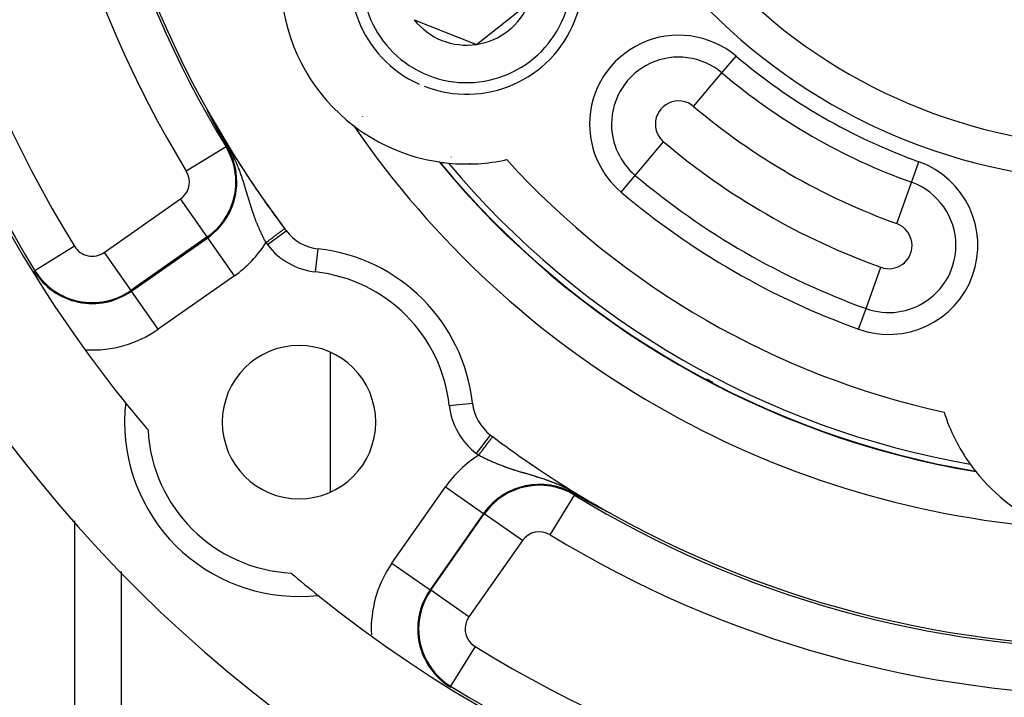
# Model space of a CAD drawing. Units: millimetres. Extents: x -337 to 528, y -370 to 370.
# Drawn here: x 410 to 452, y -3 to 26 of the extents above; entities that cross this region are included whole.
import ezdxf

# ---------------------------------------------------------------- set-up
doc = ezdxf.new("R2010")
doc.units = ezdxf.units.MM
doc.linetypes.add('DASHED', pattern=[9.652, 8.128, -1.524])
doc.layers.add('nevidi', color=4, linetype='DASHED')

msp = doc.modelspace()

# ---------------------------------------------------------------- linework, layer by layer
at = {"color": 2}
for p, q in [((429.275, 24.894), (431.538, 26.687)), ((426.592, 25.957), (429.275, 24.894)), ((429, 19.751), (428.98, 19.763)), ((429, 19.751), (428.98, 19.763)), ((421.087, 16.881), (421.089, 16.882)), ((450.02, 7.615), (450.001, 7.626)), ((450.02, 7.615), (450.001, 7.626)), ((435.062, 4.71), (435.057, 4.713)), ((412, -26), (412, 4.403)), ((412, -26), (412, 4.403)), ((428.14, -2.741), (428.176, -2.764))]:
    msp.add_line(p, q, dxfattribs=at)
for points in [[(417.786, 21.904), (417.785, 21.906), (417.784, 21.907), (417.783, 21.91), (417.781, 21.914), (417.779, 21.917), (417.778, 21.92), (417.776, 21.923), (417.775, 21.927), (417.773, 21.93), (417.771, 21.933), (417.77, 21.936), (417.768, 21.939), (417.768, 21.939), (417.768, 21.939), (417.766, 21.943), (417.765, 21.946), (417.763, 21.949), (417.762, 21.952), (417.76, 21.955), (417.759, 21.958), (417.757, 21.961), (417.755, 21.964), (417.754, 21.967), (417.752, 21.971), (417.752, 21.971), (417.751, 21.974), (417.749, 21.977), (417.748, 21.98), (417.746, 21.982), (417.745, 21.985), (417.743, 21.988), (417.742, 21.991), (417.741, 21.994), (417.739, 21.997), (417.738, 22), (417.736, 22.003), (417.736, 22.003), (417.735, 22.005), (417.734, 22.008), (417.732, 22.011), (417.731, 22.013), (417.73, 22.016), (417.728, 22.019), (417.728, 22.02), (417.727, 22.021), (417.726, 22.024), (417.725, 22.026), (417.724, 22.028), (417.722, 22.031), (417.721, 22.033), (417.721, 22.033), (417.72, 22.035), (417.719, 22.038), (417.718, 22.04), (417.717, 22.042), (417.716, 22.044), (417.715, 22.046), (417.714, 22.048), (417.713, 22.05), (417.712, 22.052), (417.712, 22.053), (417.711, 22.055), (417.71, 22.056), (417.709, 22.058), (417.709, 22.059), (417.708, 22.06), (417.708, 22.061), (417.708, 22.062), (417.707, 22.063), (417.707, 22.064), (417.706, 22.065), (417.706, 22.066), (417.706, 22.066), (417.706, 22.067), (417.705, 22.067), (417.705, 22.068), (417.705, 22.068), (417.705, 22.068), (417.706, 22.068), (417.706, 22.068), (417.706, 22.067), (417.706, 22.067)], [(417.71, 22.062), (417.71, 22.062), (417.713, 22.057)], [(417.956, 21.575), (417.954, 21.578), (417.952, 21.581), (417.951, 21.584), (417.949, 21.587), (417.948, 21.589), (417.946, 21.592), (417.945, 21.595), (417.943, 21.598), (417.942, 21.601), (417.94, 21.604), (417.94, 21.605), (417.938, 21.608), (417.937, 21.61), (417.936, 21.613), (417.934, 21.616), (417.934, 21.617), (417.932, 21.619), (417.931, 21.622), (417.929, 21.625), (417.928, 21.628), (417.926, 21.631), (417.924, 21.635), (417.923, 21.638), (417.921, 21.641), (417.921, 21.641), (417.92, 21.644), (417.918, 21.647), (417.917, 21.648), (417.917, 21.65), (417.915, 21.653), (417.913, 21.656), (417.912, 21.659), (417.91, 21.662), (417.908, 21.665), (417.907, 21.669), (417.905, 21.672), (417.904, 21.674), (417.904, 21.675), (417.902, 21.678), (417.9, 21.681), (417.899, 21.684), (417.897, 21.687), (417.895, 21.691), (417.894, 21.694), (417.892, 21.697), (417.891, 21.7), (417.889, 21.703), (417.887, 21.707), (417.887, 21.707), (417.886, 21.71), (417.884, 21.713), (417.882, 21.716), (417.881, 21.719), (417.879, 21.723), (417.877, 21.726), (417.876, 21.729), (417.874, 21.732), (417.874, 21.733), (417.872, 21.736), (417.871, 21.739), (417.87, 21.74), (417.869, 21.742), (417.867, 21.745), (417.866, 21.749), (417.864, 21.752), (417.862, 21.755), (417.861, 21.758), (417.859, 21.762), (417.857, 21.765), (417.855, 21.768), (417.854, 21.77), (417.853, 21.774), (417.852, 21.774), (417.852, 21.775), (417.85, 21.778), (417.849, 21.781), (417.847, 21.785), (417.845, 21.788), (417.844, 21.791), (417.842, 21.795), (417.84, 21.798), (417.839, 21.801), (417.837, 21.804), (417.836, 21.807), (417.835, 21.808), (417.833, 21.811), (417.832, 21.814), (417.831, 21.816), (417.83, 21.818), (417.828, 21.821), (417.827, 21.824), (417.825, 21.828), (417.823, 21.831), (417.822, 21.834), (417.82, 21.838), (417.819, 21.84), (417.818, 21.841), (417.816, 21.844), (417.815, 21.848), (417.813, 21.851), (417.811, 21.854), (417.81, 21.857), (417.81, 21.858), (417.808, 21.861), (417.806, 21.864), (417.805, 21.868), (417.803, 21.871), (417.802, 21.873), (417.801, 21.874), (417.799, 21.878), (417.798, 21.881), (417.796, 21.884), (417.794, 21.888), (417.793, 21.891), (417.791, 21.894), (417.789, 21.897), (417.789, 21.898), (417.788, 21.901), (417.786, 21.904)], [(418.092, 21.315), (418.091, 21.317), (418.09, 21.319), (418.089, 21.321), (418.088, 21.323), (418.087, 21.325), (418.085, 21.327), (418.084, 21.33), (418.083, 21.332), (418.082, 21.334), (418.081, 21.336), (418.08, 21.338), (418.08, 21.338), (418.079, 21.34), (418.078, 21.342), (418.076, 21.345), (418.075, 21.347), (418.074, 21.349), (418.073, 21.351), (418.072, 21.353), (418.071, 21.355), (418.069, 21.358), (418.068, 21.36), (418.067, 21.362), (418.066, 21.364), (418.066, 21.364), (418.065, 21.367), (418.064, 21.369), (418.062, 21.371), (418.062, 21.372), (418.061, 21.373), (418.06, 21.376), (418.059, 21.378), (418.058, 21.38), (418.056, 21.382), (418.055, 21.385), (418.054, 21.386), (418.054, 21.387), (418.053, 21.389), (418.051, 21.392), (418.05, 21.394), (418.049, 21.396), (418.048, 21.399), (418.047, 21.401), (418.045, 21.403), (418.044, 21.406), (418.044, 21.406), (418.043, 21.408), (418.042, 21.41), (418.04, 21.413), (418.039, 21.415), (418.038, 21.417), (418.038, 21.418), (418.036, 21.42), (418.035, 21.423), (418.034, 21.425), (418.033, 21.427), (418.031, 21.43), (418.03, 21.432), (418.029, 21.435), (418.027, 21.437), (418.026, 21.44), (418.026, 21.44), (418.025, 21.442), (418.024, 21.445), (418.022, 21.447), (418.021, 21.45), (418.02, 21.452), (418.018, 21.455), (418.017, 21.457), (418.016, 21.46), (418.014, 21.462), (418.013, 21.465), (418.012, 21.467), (418.012, 21.468), (418.01, 21.47), (418.009, 21.473), (418.008, 21.474), (418.007, 21.475), (418.006, 21.478), (418.005, 21.481), (418.003, 21.483), (418.002, 21.486), (418.001, 21.489), (418, 21.49), (417.999, 21.491), (417.998, 21.494), (417.996, 21.497), (417.995, 21.499), (417.994, 21.502), (417.992, 21.505), (417.991, 21.507), (417.991, 21.508), (417.989, 21.51), (417.988, 21.513), (417.987, 21.515), (417.986, 21.515), (417.985, 21.518), (417.984, 21.521), (417.982, 21.524), (417.981, 21.527), (417.979, 21.529), (417.978, 21.532), (417.976, 21.535), (417.975, 21.538), (417.973, 21.54), (417.973, 21.541), (417.972, 21.543), (417.97, 21.546), (417.969, 21.549), (417.967, 21.552), (417.966, 21.555), (417.965, 21.557), (417.963, 21.56), (417.962, 21.563), (417.96, 21.566), (417.959, 21.569), (417.957, 21.572), (417.956, 21.574), (417.956, 21.575)], [(418.195, 21.123), (418.194, 21.125), (418.193, 21.126), (418.192, 21.128), (418.192, 21.129), (418.191, 21.131), (418.19, 21.132), (418.189, 21.134), (418.188, 21.135), (418.188, 21.136), (418.188, 21.137), (418.187, 21.138), (418.186, 21.14), (418.185, 21.141), (418.184, 21.143), (418.184, 21.144), (418.183, 21.146), (418.182, 21.147), (418.181, 21.149), (418.18, 21.15), (418.179, 21.152), (418.179, 21.153), (418.178, 21.155), (418.177, 21.156), (418.176, 21.158), (418.175, 21.159), (418.174, 21.161), (418.174, 21.163), (418.173, 21.164), (418.172, 21.166), (418.172, 21.166), (418.171, 21.167), (418.17, 21.169), (418.169, 21.17), (418.169, 21.172), (418.168, 21.174), (418.167, 21.175), (418.166, 21.177), (418.165, 21.178), (418.164, 21.18), (418.163, 21.182), (418.163, 21.183), (418.162, 21.185), (418.161, 21.186), (418.16, 21.188), (418.159, 21.19), (418.158, 21.191), (418.157, 21.193), (418.157, 21.194), (418.156, 21.195), (418.155, 21.196), (418.155, 21.198), (418.154, 21.2), (418.153, 21.201), (418.152, 21.203), (418.151, 21.205), (418.15, 21.206), (418.149, 21.208), (418.148, 21.21), (418.147, 21.212), (418.146, 21.213), (418.145, 21.215), (418.144, 21.217), (418.144, 21.218), (418.143, 21.22), (418.142, 21.222), (418.141, 21.224), (418.14, 21.225), (418.139, 21.227), (418.138, 21.228), (418.138, 21.229), (418.137, 21.231), (418.137, 21.231), (418.136, 21.233), (418.135, 21.234), (418.135, 21.235), (418.134, 21.236), (418.133, 21.238), (418.132, 21.24), (418.131, 21.241), (418.13, 21.243), (418.129, 21.245), (418.128, 21.247), (418.127, 21.249), (418.126, 21.251), (418.125, 21.252), (418.124, 21.254), (418.123, 21.256), (418.122, 21.258), (418.121, 21.26), (418.12, 21.262), (418.119, 21.264), (418.118, 21.266), (418.117, 21.267), (418.117, 21.267), (418.116, 21.269), (418.115, 21.271), (418.114, 21.273), (418.113, 21.275), (418.112, 21.277), (418.111, 21.279), (418.11, 21.281), (418.109, 21.283), (418.108, 21.285), (418.107, 21.287), (418.106, 21.289), (418.105, 21.291), (418.104, 21.293), (418.103, 21.295), (418.102, 21.297), (418.101, 21.299), (418.1, 21.3), (418.099, 21.303), (418.098, 21.304), (418.097, 21.305), (418.096, 21.307), (418.095, 21.309), (418.094, 21.311), (418.093, 21.313), (418.092, 21.315)], [(418.276, 20.977), (418.275, 20.978), (418.274, 20.979), (418.274, 20.98), (418.273, 20.982), (418.272, 20.983), (418.271, 20.984), (418.271, 20.985), (418.27, 20.986), (418.269, 20.988), (418.269, 20.988), (418.269, 20.989), (418.268, 20.99), (418.267, 20.991), (418.267, 20.993), (418.266, 20.994), (418.265, 20.995), (418.265, 20.996), (418.264, 20.997), (418.263, 20.999), (418.263, 21), (418.262, 21.001), (418.261, 21.002), (418.261, 21.004), (418.26, 21.005), (418.259, 21.006), (418.259, 21.007), (418.258, 21.009), (418.257, 21.01), (418.257, 21.011), (418.256, 21.012), (418.255, 21.013), (418.255, 21.015), (418.254, 21.015), (418.254, 21.016), (418.253, 21.017), (418.252, 21.018), (418.252, 21.02), (418.251, 21.021), (418.25, 21.022), (418.25, 21.023), (418.249, 21.025), (418.248, 21.026), (418.248, 21.027), (418.247, 21.028), (418.246, 21.03), (418.245, 21.031), (418.245, 21.032), (418.244, 21.033), (418.243, 21.035), (418.243, 21.036), (418.242, 21.037), (418.241, 21.039), (418.241, 21.04), (418.24, 21.041), (418.239, 21.042), (418.238, 21.044), (418.238, 21.045), (418.237, 21.046), (418.236, 21.047), (418.236, 21.049), (418.235, 21.05), (418.234, 21.051), (418.234, 21.053), (418.233, 21.054), (418.232, 21.055), (418.231, 21.057), (418.231, 21.058), (418.23, 21.059), (418.229, 21.06), (418.229, 21.061), (418.229, 21.062), (418.228, 21.063), (418.227, 21.064), (418.226, 21.066), (418.226, 21.067), (418.225, 21.068), (418.224, 21.07), (418.223, 21.071), (418.223, 21.072), (418.222, 21.074), (418.221, 21.075), (418.221, 21.076), (418.22, 21.076), (418.22, 21.078), (418.219, 21.079), (418.218, 21.08), (418.218, 21.082), (418.217, 21.083), (418.216, 21.084), (418.215, 21.086), (418.215, 21.087), (418.214, 21.088), (418.213, 21.09), (418.212, 21.091), (418.212, 21.093), (418.211, 21.094), (418.21, 21.095), (418.209, 21.097), (418.209, 21.098), (418.208, 21.099), (418.207, 21.101), (418.206, 21.102), (418.206, 21.104), (418.205, 21.105), (418.204, 21.106), (418.203, 21.108), (418.203, 21.109), (418.202, 21.111), (418.202, 21.111), (418.201, 21.112), (418.2, 21.113), (418.2, 21.115), (418.199, 21.116), (418.198, 21.117), (418.198, 21.118), (418.197, 21.119), (418.196, 21.121), (418.196, 21.122), (418.195, 21.123)], [(418.54, 20.508), (418.538, 20.511), (418.488, 20.599), (418.344, 20.855), (418.336, 20.869), (418.276, 20.977)], [(421.02, 16.97), (421.02, 16.971), (421.021, 16.972)], [(433.977, 5.276), (433.972, 5.278), (433.855, 5.344), (433.7, 5.43), (433.511, 5.538), (433.508, 5.54)], [(434.067, 5.226), (434.065, 5.227), (434.064, 5.227), (434.063, 5.228), (434.061, 5.229), (434.061, 5.229), (434.06, 5.23), (434.059, 5.23), (434.057, 5.231), (434.056, 5.232), (434.055, 5.232), (434.053, 5.233), (434.052, 5.234), (434.051, 5.235), (434.049, 5.235), (434.048, 5.236), (434.047, 5.237), (434.045, 5.238), (434.044, 5.238), (434.043, 5.239), (434.041, 5.24), (434.04, 5.24), (434.039, 5.241), (434.038, 5.242), (434.036, 5.243), (434.035, 5.243), (434.034, 5.244), (434.032, 5.245), (434.031, 5.245), (434.03, 5.246), (434.028, 5.247), (434.027, 5.248), (434.026, 5.248), (434.025, 5.249), (434.024, 5.249), (434.023, 5.25), (434.022, 5.25), (434.021, 5.251), (434.019, 5.252), (434.018, 5.253), (434.017, 5.253), (434.016, 5.254), (434.015, 5.255), (434.014, 5.255), (434.013, 5.255), (434.012, 5.256), (434.011, 5.257), (434.009, 5.257), (434.008, 5.258), (434.007, 5.259), (434.006, 5.26), (434.004, 5.26), (434.003, 5.261), (434.002, 5.262), (434.002, 5.262), (434, 5.262), (433.999, 5.263), (433.998, 5.264), (433.997, 5.264), (433.995, 5.265), (433.994, 5.266), (433.993, 5.267), (433.992, 5.267), (433.99, 5.268), (433.989, 5.269), (433.988, 5.269), (433.988, 5.269), (433.987, 5.27), (433.985, 5.271), (433.984, 5.271), (433.983, 5.272), (433.982, 5.273), (433.98, 5.273), (433.979, 5.274), (433.979, 5.274), (433.977, 5.276)], [(434.233, 5.136), (434.231, 5.137), (434.231, 5.137), (434.23, 5.137), (434.228, 5.138), (434.228, 5.139), (434.226, 5.14), (434.224, 5.141), (434.222, 5.142), (434.22, 5.142), (434.219, 5.143), (434.217, 5.144), (434.215, 5.145), (434.213, 5.146), (434.212, 5.147), (434.21, 5.148), (434.208, 5.149), (434.206, 5.15), (434.206, 5.15), (434.205, 5.151), (434.203, 5.152), (434.201, 5.153), (434.199, 5.154), (434.198, 5.155), (434.196, 5.156), (434.194, 5.157), (434.194, 5.157), (434.193, 5.157), (434.191, 5.158), (434.189, 5.159), (434.188, 5.16), (434.186, 5.161), (434.184, 5.162), (434.183, 5.163), (434.183, 5.163), (434.181, 5.164), (434.179, 5.165), (434.178, 5.166), (434.176, 5.166), (434.174, 5.167), (434.173, 5.168), (434.171, 5.169), (434.169, 5.17), (434.168, 5.171), (434.166, 5.172), (434.166, 5.172), (434.165, 5.173), (434.163, 5.173), (434.161, 5.174), (434.16, 5.175), (434.16, 5.175), (434.158, 5.176), (434.157, 5.177), (434.156, 5.177), (434.155, 5.178), (434.154, 5.179), (434.152, 5.179), (434.15, 5.18), (434.149, 5.181), (434.147, 5.182), (434.146, 5.183), (434.144, 5.184), (434.143, 5.184), (434.141, 5.185), (434.14, 5.186), (434.138, 5.187), (434.137, 5.187), (434.137, 5.188), (434.135, 5.189), (434.134, 5.189), (434.132, 5.19), (434.131, 5.191), (434.129, 5.192), (434.128, 5.193), (434.126, 5.193), (434.125, 5.194), (434.123, 5.195), (434.122, 5.196), (434.12, 5.197), (434.119, 5.197), (434.117, 5.198), (434.114, 5.2), (434.113, 5.201), (434.111, 5.201), (434.111, 5.202), (434.11, 5.202), (434.108, 5.203), (434.107, 5.204), (434.106, 5.205), (434.104, 5.205), (434.103, 5.206), (434.101, 5.207), (434.1, 5.208), (434.098, 5.208), (434.097, 5.209), (434.096, 5.21), (434.094, 5.211), (434.093, 5.212), (434.092, 5.212), (434.091, 5.212), (434.09, 5.213), (434.089, 5.214), (434.087, 5.215), (434.086, 5.215), (434.084, 5.216), (434.083, 5.217), (434.082, 5.218), (434.08, 5.218), (434.079, 5.219), (434.078, 5.22), (434.076, 5.22), (434.076, 5.221), (434.075, 5.221), (434.073, 5.222), (434.072, 5.223), (434.071, 5.224), (434.069, 5.224), (434.069, 5.224), (434.068, 5.225), (434.067, 5.226)], [(434.459, 5.016), (434.457, 5.017), (434.454, 5.019), (434.452, 5.02), (434.452, 5.02), (434.449, 5.021), (434.446, 5.023), (434.444, 5.024), (434.441, 5.025), (434.44, 5.026), (434.439, 5.027), (434.436, 5.028), (434.434, 5.029), (434.431, 5.031), (434.429, 5.032), (434.426, 5.033), (434.426, 5.033), (434.424, 5.035), (434.421, 5.036), (434.419, 5.037), (434.416, 5.039), (434.414, 5.04), (434.411, 5.041), (434.409, 5.042), (434.406, 5.044), (434.406, 5.044), (434.404, 5.045), (434.402, 5.046), (434.401, 5.047), (434.399, 5.047), (434.397, 5.049), (434.394, 5.05), (434.392, 5.051), (434.39, 5.053), (434.387, 5.054), (434.386, 5.054), (434.385, 5.055), (434.382, 5.056), (434.38, 5.058), (434.378, 5.059), (434.376, 5.06), (434.375, 5.06), (434.373, 5.061), (434.372, 5.062), (434.371, 5.062), (434.369, 5.064), (434.366, 5.065), (434.364, 5.066), (434.362, 5.067), (434.359, 5.068), (434.357, 5.07), (434.355, 5.071), (434.353, 5.072), (434.351, 5.073), (434.35, 5.073), (434.348, 5.074), (434.346, 5.076), (434.344, 5.077), (434.342, 5.078), (434.339, 5.079), (434.338, 5.08), (434.337, 5.08), (434.335, 5.081), (434.333, 5.083), (434.331, 5.084), (434.328, 5.085), (434.326, 5.086), (434.326, 5.086), (434.324, 5.087), (434.322, 5.088), (434.32, 5.089), (434.318, 5.091), (434.316, 5.092), (434.314, 5.093), (434.311, 5.094), (434.309, 5.095), (434.307, 5.096), (434.305, 5.097), (434.303, 5.098), (434.303, 5.099), (434.302, 5.099), (434.3, 5.1), (434.299, 5.101), (434.297, 5.102), (434.295, 5.103), (434.293, 5.104), (434.291, 5.105), (434.289, 5.106), (434.287, 5.107), (434.285, 5.108), (434.283, 5.109), (434.281, 5.11), (434.279, 5.111), (434.278, 5.112), (434.277, 5.112), (434.275, 5.113), (434.273, 5.114), (434.271, 5.116), (434.269, 5.117), (434.267, 5.117), (434.267, 5.118), (434.265, 5.119), (434.263, 5.12), (434.261, 5.121), (434.259, 5.122), (434.257, 5.123), (434.255, 5.124), (434.254, 5.125), (434.254, 5.125), (434.252, 5.126), (434.25, 5.127), (434.248, 5.128), (434.246, 5.129), (434.244, 5.13), (434.242, 5.131), (434.24, 5.132), (434.239, 5.133), (434.237, 5.134), (434.235, 5.135), (434.233, 5.136)], [(434.769, 4.855), (434.766, 4.857), (434.762, 4.858), (434.759, 4.86), (434.756, 4.862), (434.752, 4.864), (434.749, 4.865), (434.746, 4.867), (434.746, 4.867), (434.74, 4.87), (434.739, 4.87), (434.736, 4.872), (434.732, 4.874), (434.729, 4.876), (434.726, 4.877), (434.722, 4.879), (434.719, 4.881), (434.718, 4.881), (434.716, 4.882), (434.713, 4.884), (434.709, 4.886), (434.707, 4.887), (434.706, 4.888), (434.703, 4.889), (434.699, 4.891), (434.696, 4.893), (434.693, 4.894), (434.691, 4.895), (434.69, 4.896), (434.686, 4.898), (434.683, 4.899), (434.68, 4.901), (434.677, 4.903), (434.674, 4.904), (434.674, 4.904), (434.67, 4.906), (434.667, 4.908), (434.664, 4.909), (434.663, 4.91), (434.661, 4.911), (434.658, 4.913), (434.654, 4.914), (434.651, 4.916), (434.648, 4.917), (434.645, 4.919), (434.642, 4.921), (434.641, 4.921), (434.636, 4.924), (434.635, 4.924), (434.632, 4.926), (434.629, 4.927), (434.626, 4.929), (434.623, 4.931), (434.62, 4.932), (434.617, 4.934), (434.614, 4.935), (434.611, 4.937), (434.609, 4.938), (434.608, 4.938), (434.607, 4.939), (434.604, 4.94), (434.601, 4.942), (434.598, 4.943), (434.595, 4.945), (434.592, 4.946), (434.589, 4.948), (434.586, 4.95), (434.583, 4.951), (434.583, 4.951), (434.58, 4.953), (434.577, 4.954), (434.574, 4.956), (434.574, 4.956), (434.571, 4.957), (434.568, 4.959), (434.565, 4.96), (434.562, 4.962), (434.559, 4.964), (434.557, 4.965), (434.556, 4.965), (434.554, 4.967), (434.551, 4.968), (434.548, 4.97), (434.545, 4.971), (434.542, 4.973), (434.541, 4.973), (434.539, 4.974), (434.536, 4.976), (434.533, 4.977), (434.53, 4.979), (434.53, 4.979), (434.528, 4.98), (434.525, 4.982), (434.522, 4.983), (434.519, 4.985), (434.516, 4.986), (434.514, 4.987), (434.511, 4.989), (434.508, 4.99), (434.508, 4.991), (434.504, 4.993), (434.502, 4.993), (434.5, 4.995), (434.497, 4.996), (434.494, 4.998), (434.491, 4.999), (434.49, 5), (434.489, 5), (434.486, 5.002), (434.483, 5.003), (434.481, 5.005), (434.478, 5.006), (434.478, 5.006), (434.474, 5.008), (434.473, 5.009), (434.47, 5.01), (434.467, 5.012), (434.465, 5.013), (434.462, 5.014), (434.459, 5.016)], [(435.063, 4.707), (435.061, 4.708), (435.06, 4.708), (435.06, 4.708), (435.059, 4.709), (435.059, 4.709), (435.057, 4.71), (435.056, 4.71), (435.054, 4.711), (435.052, 4.712), (435.051, 4.713), (435.049, 4.714), (435.047, 4.715), (435.045, 4.716), (435.043, 4.717), (435.041, 4.718), (435.04, 4.718), (435.038, 4.719), (435.036, 4.72), (435.034, 4.721), (435.033, 4.721), (435.031, 4.722), (435.029, 4.723), (435.027, 4.724), (435.024, 4.726), (435.022, 4.727), (435.019, 4.728), (435.017, 4.729), (435.016, 4.73), (435.014, 4.731), (435.011, 4.732), (435.008, 4.734), (435.005, 4.735), (435.003, 4.736), (435.003, 4.736), (435, 4.738), (434.997, 4.739), (434.994, 4.741), (434.992, 4.742), (434.991, 4.742), (434.988, 4.744), (434.985, 4.745), (434.982, 4.747), (434.979, 4.748), (434.976, 4.75), (434.973, 4.751), (434.971, 4.752), (434.97, 4.753), (434.967, 4.754), (434.966, 4.755), (434.963, 4.756), (434.96, 4.758), (434.957, 4.759), (434.954, 4.761), (434.951, 4.762), (434.948, 4.764), (434.944, 4.766), (434.941, 4.767), (434.939, 4.768), (434.939, 4.768), (434.938, 4.769), (434.935, 4.771), (434.931, 4.772), (434.928, 4.774), (434.925, 4.776), (434.921, 4.777), (434.918, 4.779), (434.915, 4.781), (434.911, 4.782), (434.906, 4.785), (434.905, 4.786), (434.901, 4.787), (434.898, 4.789), (434.895, 4.791), (434.891, 4.792), (434.888, 4.794), (434.885, 4.796), (434.884, 4.796), (434.881, 4.798), (434.878, 4.799), (434.874, 4.801), (434.873, 4.802), (434.871, 4.803), (434.868, 4.805), (434.864, 4.806), (434.861, 4.808), (434.857, 4.81), (434.856, 4.81), (434.854, 4.812), (434.851, 4.813), (434.847, 4.815), (434.844, 4.817), (434.84, 4.819), (434.84, 4.819), (434.837, 4.82), (434.833, 4.822), (434.83, 4.824), (434.829, 4.825), (434.827, 4.825), (434.823, 4.827), (434.82, 4.829), (434.816, 4.831), (434.813, 4.832), (434.81, 4.834), (434.807, 4.836), (434.806, 4.836), (434.803, 4.838), (434.801, 4.839), (434.799, 4.839), (434.796, 4.841), (434.793, 4.843), (434.789, 4.845), (434.786, 4.846), (434.783, 4.848), (434.779, 4.85), (434.776, 4.852), (434.774, 4.853), (434.773, 4.853), (434.77, 4.854), (434.769, 4.855)], [(435.067, 4.706), (435.067, 4.706), (435.068, 4.706), (435.068, 4.706)]]:
    msp.add_lwpolyline(points, dxfattribs=at)
for centre, radius, start, end in [((457, 44), 45, 150.8151, 216.9151), ((457, 44), 23.5, 180, 0), ((457, 44), 55, 190.3714, 218.8894), ((457, 44), 60, 190.32844, 349.67156), ((428.854, 27.75), 5, 68.3898, 245.7904), ((428.854, 27.75), 5, 248.5646, 68.3898), ((428.854, 27.75), 8, 187.3086, 232.6914), ((428.854, 27.75), 2.887, 278.3898, 338.3898), ((428.854, 27.75), 2.887, 218.3898, 278.3898), ((457, 44), 45, 209.1849, 214.2941), ((457, 44), 40, 214.425, 265.575), ((428.854, 27.75), 8, 232.6914, 261.494), ((428.854, 27.75), 8, 264.3677, 282.4016), ((457, 44), 38, 219.4825, 260.5175), ((428.854, 27.75), 8, 261.5381, 261.6701), ((428.854, 27.75), 8, 261.6701, 264.3677), ((457, 44), 45, 214.2995, 216.9151), ((457, 44), 45, 216.9151, 217.0574), ((422.685, 18.088), 2, 217.0574, 263.7153), ((421.645, 8.645), 7.5, 6.2847, 83.7153), ((421.645, 8.645), 3.3, 0, 180), ((421.645, 8.645), 7.5, 173.6822, 180), ((457, 44), 55, 218.8909, 220.0027), ((431.088, 9.685), 2, 186.2847, 232.9426), ((457, 11.5), 8, 197.5984, 215.6323), ((421.645, 8.645), 7.5, 180, 276.3178), ((457, 44), 55, 220.0027, 220.461), ((421.645, 8.645), 3.3, 180, 0), ((457, 44), 45, 232.9426, 233.0849), ((457, 44), 45, 233.0849, 235.7059), ((457, 44), 45, 240.8151, 306.9151), ((457, 44), 45, 235.7189, 240.8151), ((457, 11.5), 8, 215.6323, 218.3299), ((457, 11.5), 8, 218.3299, 218.4619), ((457, 11.5), 8, 218.506, 247.3086), ((457, 44), 55, 229.539, 231.1098), ((457, 44), 55, 231.1106, 308.8894)]:
    msp.add_arc(centre, radius, start, end, dxfattribs=at)
at = {"layer": 'nevidi', "color": 7, "linetype": 'Continuous'}
for p, q in [((439.827, 23.668), (440.435, 24.388)), ((438.61, 22.227), (439.827, 23.668)), ((417.706, 22.067), (417.71, 22.062)), ((424.367, 21.783), (424.368, 21.786)), ((424.171, 21.268), (424.175, 21.275)), ((418.506, 20.488), (416.8, 19.446)), ((418.506, 20.488), (418.54, 20.508)), ((436.103, 19.259), (437.32, 20.699)), ((428.173, 20.058), (428.177, 20.039)), ((447.978, 18.961), (448.298, 19.848)), ((428.12, 19.321), (428.119, 19.316)), ((435.495, 18.538), (436.103, 19.259)), ((447.339, 17.187), (447.978, 18.961)), ((413.267, 15.949), (416.55, 18.247)), ((417.696, 16.61), (416.55, 18.247)), ((417.696, 16.61), (414.414, 14.312)), ((414.436, 14.279), (417.719, 16.577)), ((417.696, 16.61), (417.719, 16.577)), ((418.865, 14.94), (417.719, 16.577)), ((420.291, 16.28), (421.087, 16.881)), ((411.994, 16.211), (410.293, 15.161)), ((422.356, 15.106), (422.466, 16.1)), ((413.267, 15.949), (414.414, 14.312)), ((446.022, 13.532), (446.661, 15.306)), ((410.293, 15.161), (410.259, 15.14)), ((418.865, 14.94), (415.583, 12.642)), ((414.414, 14.312), (414.436, 14.279)), ((415.583, 12.642), (414.436, 14.279)), ((445.702, 12.645), (446.022, 13.532)), ((423, 5.643), (423, 11.647)), ((439.454, 10.345), (439.183, 10.497)), ((414, 9.748), (414, 9.728)), ((440.137, 9.962), (440.135, 9.963)), ((440.242, 9.903), (440.211, 9.921)), ((428.106, 9.356), (429.1, 9.466)), ((429.28, 7.291), (429.882, 8.089)), ((425.642, 2.583), (427.94, 5.865)), ((427.94, 5.865), (429.577, 4.719)), ((432.446, 3.8), (433.488, 5.506)), ((433.488, 5.506), (433.508, 5.54)), ((429.577, 4.719), (427.279, 1.436)), ((427.312, 1.414), (429.61, 4.696)), ((429.61, 4.696), (429.577, 4.719)), ((431.247, 3.55), (429.61, 4.696)), ((431.247, 3.55), (428.949, 0.267)), ((425.642, 2.583), (427.279, 1.436)), ((414, 2.221), (414, -26)), ((427.312, 1.414), (427.279, 1.436)), ((428.949, 0.267), (427.312, 1.414)), ((423, 0.798), (423, 0.807)), ((429.211, -1.006), (428.161, -2.707)), ((428.161, -2.707), (428.14, -2.741))]:
    msp.add_line(p, q, dxfattribs=at)
for points in [[(419.357, 18.65), (419.345, 18.692), (419.342, 18.699), (419.33, 18.74), (419.328, 18.747), (419.318, 18.78), (419.315, 18.789), (419.313, 18.796), (419.3, 18.839), (419.298, 18.846), (419.284, 18.888), (419.282, 18.896), (419.269, 18.938), (419.267, 18.946), (419.253, 18.989), (419.251, 18.996), (419.238, 19.035), (419.237, 19.04), (419.234, 19.047), (419.22, 19.091), (419.218, 19.098), (419.203, 19.142), (419.201, 19.15), (419.186, 19.194), (419.183, 19.201), (419.18, 19.211), (419.168, 19.246), (419.165, 19.254), (419.15, 19.299), (419.147, 19.306), (419.131, 19.352), (419.128, 19.359), (419.112, 19.405), (419.109, 19.413), (419.098, 19.443), (419.092, 19.459), (419.089, 19.467), (419.071, 19.513), (419.068, 19.521), (419.05, 19.568), (419.047, 19.576), (419.028, 19.624), (419.025, 19.632), (419.005, 19.68), (419.002, 19.688), (418.999, 19.696), (418.982, 19.737), (418.978, 19.745), (418.957, 19.795), (418.954, 19.803), (418.944, 19.826), (418.931, 19.854), (418.928, 19.862), (418.905, 19.913), (418.901, 19.922), (418.877, 19.974), (418.873, 19.983), (418.847, 20.036), (418.843, 20.045), (418.815, 20.1), (418.811, 20.109), (418.782, 20.166), (418.778, 20.175), (418.771, 20.189), (418.747, 20.235), (418.742, 20.244), (418.709, 20.305), (418.703, 20.315), (418.668, 20.378), (418.662, 20.389), (418.625, 20.452), (418.618, 20.464), (418.58, 20.527), (418.576, 20.535), (418.573, 20.539), (418.534, 20.602), (418.527, 20.613), (418.487, 20.675), (418.48, 20.685), (418.44, 20.745), (418.434, 20.755), (418.395, 20.812), (418.388, 20.821), (418.357, 20.866), (418.351, 20.874), (418.344, 20.883), (418.308, 20.934), (418.301, 20.942), (418.276, 20.977)], [(420.222, 16.371), (420.209, 16.394), (420.207, 16.4), (420.189, 16.432), (420.187, 16.438), (420.174, 16.462), (420.17, 16.471), (420.167, 16.476), (420.15, 16.509), (420.147, 16.515), (420.131, 16.548), (420.128, 16.553), (420.111, 16.586), (420.108, 16.592), (420.092, 16.625), (420.089, 16.63), (420.073, 16.664), (420.07, 16.669), (420.054, 16.703), (420.052, 16.707), (420.052, 16.708), (420.036, 16.742), (420.035, 16.743), (420.033, 16.747), (420.017, 16.781), (420.015, 16.787), (419.999, 16.821), (419.996, 16.826), (419.981, 16.86), (419.978, 16.866), (419.963, 16.9), (419.96, 16.906), (419.945, 16.94), (419.943, 16.946), (419.927, 16.98), (419.925, 16.986), (419.91, 17.021), (419.907, 17.027), (419.903, 17.038), (419.893, 17.062), (419.89, 17.068), (419.875, 17.102), (419.873, 17.108), (419.858, 17.143), (419.856, 17.149), (419.842, 17.185), (419.839, 17.191), (419.825, 17.226), (419.823, 17.232), (419.808, 17.268), (419.806, 17.274), (419.792, 17.309), (419.79, 17.315), (419.778, 17.347), (419.776, 17.351), (419.774, 17.357), (419.76, 17.393), (419.758, 17.399), (419.744, 17.435), (419.742, 17.441), (419.729, 17.477), (419.727, 17.484), (419.721, 17.5), (419.714, 17.52), (419.711, 17.526), (419.698, 17.562), (419.696, 17.568), (419.683, 17.605), (419.681, 17.611), (419.669, 17.647), (419.666, 17.653), (419.66, 17.673), (419.654, 17.69), (419.652, 17.696), (419.639, 17.733), (419.637, 17.739), (419.625, 17.776), (419.623, 17.782), (419.611, 17.819), (419.609, 17.826), (419.597, 17.863), (419.595, 17.869), (419.582, 17.907), (419.58, 17.913), (419.568, 17.951), (419.566, 17.957), (419.555, 17.995), (419.552, 18.002), (419.547, 18.018), (419.541, 18.04), (419.539, 18.046), (419.527, 18.084), (419.525, 18.091), (419.524, 18.094), (419.513, 18.129), (419.511, 18.136), (419.499, 18.175), (419.497, 18.182), (419.485, 18.22), (419.483, 18.227), (419.472, 18.266), (419.47, 18.273), (419.458, 18.312), (419.456, 18.319), (419.444, 18.359), (419.442, 18.366), (419.436, 18.386), (419.43, 18.405), (419.428, 18.412), (419.416, 18.452), (419.414, 18.459), (419.402, 18.499), (419.4, 18.506), (419.388, 18.547), (419.386, 18.554), (419.375, 18.592), (419.374, 18.595), (419.371, 18.602), (419.359, 18.643), (419.357, 18.65)], [(420.222, 16.371), (420.246, 16.389), (420.247, 16.39), (420.306, 16.434), (420.344, 16.463), (420.354, 16.47), (420.403, 16.507), (420.44, 16.535), (420.458, 16.548), (420.498, 16.579), (420.534, 16.605), (420.558, 16.624), (420.589, 16.647), (420.622, 16.672), (420.652, 16.694), (420.673, 16.71), (420.704, 16.734), (420.738, 16.759), (420.751, 16.769), (420.779, 16.79), (420.815, 16.817), (420.821, 16.821), (420.846, 16.84), (420.882, 16.867), (420.882, 16.867), (420.902, 16.882), (420.932, 16.905), (420.936, 16.908), (420.949, 16.917), (420.972, 16.935), (420.978, 16.939), (420.984, 16.944), (421, 16.956), (421.006, 16.96), (421.008, 16.962), (421.017, 16.968), (421.02, 16.97)], [(429.371, 7.222), (429.383, 7.238), (429.406, 7.268), (429.434, 7.306), (429.463, 7.345), (429.479, 7.366), (429.507, 7.403), (429.542, 7.449), (429.551, 7.462), (429.578, 7.498), (429.617, 7.549), (429.62, 7.554), (429.646, 7.588), (429.686, 7.641), (429.688, 7.644), (429.71, 7.673), (429.747, 7.722), (429.754, 7.731), (429.769, 7.751), (429.802, 7.795), (429.812, 7.809), (429.821, 7.821), (429.85, 7.859), (429.863, 7.876), (429.866, 7.881), (429.891, 7.913), (429.904, 7.932), (429.904, 7.932), (429.924, 7.957), (429.934, 7.971), (429.936, 7.974), (429.948, 7.99), (429.956, 8), (429.958, 8.004), (429.964, 8.012), (429.968, 8.017), (429.97, 8.019), (429.971, 8.021)], [(431.04, 6.541), (431.033, 6.543), (430.995, 6.555), (430.988, 6.557), (430.951, 6.568), (430.944, 6.571), (430.907, 6.582), (430.9, 6.585), (430.886, 6.589), (430.863, 6.597), (430.856, 6.599), (430.819, 6.611), (430.813, 6.613), (430.776, 6.625), (430.77, 6.627), (430.733, 6.639), (430.727, 6.642), (430.69, 6.654), (430.684, 6.656), (430.647, 6.669), (430.641, 6.671), (430.605, 6.683), (430.598, 6.686), (430.562, 6.698), (430.556, 6.701), (430.548, 6.703), (430.52, 6.714), (430.513, 6.716), (430.5, 6.721), (430.477, 6.729), (430.471, 6.731), (430.435, 6.744), (430.429, 6.747), (430.393, 6.76), (430.387, 6.762), (430.351, 6.776), (430.345, 6.778), (430.309, 6.792), (430.303, 6.795), (430.268, 6.808), (430.262, 6.811), (430.229, 6.824), (430.226, 6.825), (430.22, 6.827), (430.185, 6.842), (430.179, 6.844), (430.143, 6.858), (430.137, 6.861), (430.102, 6.875), (430.096, 6.878), (430.062, 6.893), (430.056, 6.895), (430.021, 6.91), (430.015, 6.913), (429.98, 6.927), (429.975, 6.93), (429.94, 6.945), (429.934, 6.948), (429.925, 6.952), (429.9, 6.963), (429.894, 6.966), (429.86, 6.981), (429.854, 6.984), (429.821, 6.999), (429.815, 7.002), (429.781, 7.017), (429.775, 7.02), (429.742, 7.036), (429.736, 7.039), (429.707, 7.052), (429.703, 7.054), (429.697, 7.057), (429.664, 7.073), (429.658, 7.076), (429.635, 7.087), (429.625, 7.092), (429.619, 7.095), (429.586, 7.111), (429.58, 7.114), (429.548, 7.131), (429.542, 7.133), (429.509, 7.15), (429.503, 7.153), (429.471, 7.17), (429.465, 7.173), (429.432, 7.189), (429.427, 7.192), (429.394, 7.209), (429.389, 7.212), (429.371, 7.222)], [(433.977, 5.276), (433.965, 5.284), (433.934, 5.308), (433.925, 5.314), (433.874, 5.351), (433.866, 5.357), (433.865, 5.357), (433.811, 5.395), (433.802, 5.401), (433.745, 5.44), (433.735, 5.447), (433.675, 5.487), (433.665, 5.494), (433.602, 5.534), (433.591, 5.541), (433.535, 5.576), (433.527, 5.58), (433.516, 5.587), (433.452, 5.625), (433.441, 5.632), (433.378, 5.668), (433.367, 5.674), (433.305, 5.709), (433.295, 5.714), (433.235, 5.747), (433.225, 5.752), (433.189, 5.771), (433.166, 5.782), (433.157, 5.787), (433.1, 5.815), (433.092, 5.82), (433.071, 5.83), (433.037, 5.847), (433.028, 5.851), (432.974, 5.877), (432.966, 5.88), (432.913, 5.905), (432.905, 5.909), (432.854, 5.931), (432.845, 5.935), (432.826, 5.944), (432.795, 5.957), (432.787, 5.961), (432.737, 5.982), (432.729, 5.985), (432.68, 6.005), (432.672, 6.009), (432.624, 6.028), (432.616, 6.031), (432.568, 6.05), (432.56, 6.053), (432.513, 6.071), (432.505, 6.074), (432.503, 6.075), (432.459, 6.092), (432.451, 6.095), (432.443, 6.098), (432.405, 6.112), (432.397, 6.114), (432.352, 6.131), (432.344, 6.134), (432.299, 6.15), (432.291, 6.152), (432.246, 6.168), (432.239, 6.171), (432.194, 6.186), (432.186, 6.188), (432.142, 6.203), (432.135, 6.206), (432.091, 6.22), (432.083, 6.223), (432.043, 6.236), (432.04, 6.237), (432.035, 6.238), (432.032, 6.239), (431.989, 6.253), (431.982, 6.255), (431.938, 6.269), (431.931, 6.271), (431.889, 6.284), (431.881, 6.287), (431.839, 6.3), (431.831, 6.302), (431.789, 6.315), (431.782, 6.317), (431.74, 6.33), (431.733, 6.332), (431.692, 6.345), (431.684, 6.347), (431.643, 6.359), (431.636, 6.361), (431.628, 6.364), (431.595, 6.374), (431.592, 6.375), (431.588, 6.376), (431.547, 6.388), (431.54, 6.39), (431.5, 6.402), (431.492, 6.404), (431.452, 6.416), (431.445, 6.418), (431.405, 6.43), (431.398, 6.432), (431.359, 6.444), (431.352, 6.446), (431.312, 6.458), (431.305, 6.46), (431.266, 6.472), (431.259, 6.474), (431.244, 6.478), (431.22, 6.485), (431.213, 6.487), (431.175, 6.499), (431.168, 6.501), (431.129, 6.513), (431.123, 6.515), (431.094, 6.524), (431.084, 6.527), (431.078, 6.529), (431.04, 6.541)], [(435.067, 4.706), (435.066, 4.707), (435.062, 4.71)]]:
    msp.add_lwpolyline(points, dxfattribs=at)
for centre, radius, start, end in [((457, 44), 52.894, 148.3074, 211.6926), ((457, 44), 47.106, 148.5833, 211.4167), ((457, 44), 45.107, 148.5833, 211.4167), ((457, 44), 25, 180, 0), ((457, 44), 54.893, 183.8476, 211.6926), ((428.854, 27.75), 4.5, 68.3898, 248.3898), ((428.854, 27.75), 4.5, 248.3898, 68.3898), ((437.965, 21.463), 3.828, 49.8149, 180), ((437.965, 21.463), 2.886, 49.8149, 180), ((457, 44), 25.672, 229.8149, 250.1851), ((457, 44), 26.614, 229.8149, 250.1851), ((437.965, 21.463), 1, 49.8149, 180), ((457, 44), 28.5, 229.8149, 250.1851), ((437.965, 21.463), 3.828, 180, 229.8149), ((437.965, 21.463), 2.886, 180, 229.8149), ((437.965, 21.463), 1, 180, 229.8149), ((416.037, 18.98), 2.893, 0, 31.4167), ((416.037, 18.98), 2.933, 0, 31.4167), ((457, 44), 30.5, 229.8149, 250.1851), ((457, 44), 35.742, 222.3189, 257.6811), ((457, 44), 37.984, 219.51, 260.49), ((457, 44), 37.725, 219.9248, 260.0752), ((447, 16.247), 3.828, 250.1851, 70.1851), ((416.037, 18.98), 0.894, 0, 31.4167), ((457, 44), 32.386, 229.8149, 250.1851), ((416.037, 18.98), 0.894, 305, 0), ((416.037, 18.98), 2.893, 305, 360), ((416.037, 18.98), 2.933, 305, 360), ((447, 16.247), 2.886, 0, 70.1851), ((457, 44), 33.328, 229.8149, 250.1851), ((447, 16.247), 1, 0, 70.1851), ((412.754, 16.681), 0.894, 211.6926, 305), ((416.037, 18.98), 4.931, 305, 328.0632), ((457, 44), 46, 216.9151, 217.0574), ((422.685, 18.088), 3, 217.0574, 263.7153), ((447, 16.247), 2.886, 250.1851, 0), ((447, 16.247), 1, 250.1851, 0), ((412.754, 16.681), 2.933, 211.6926, 305), ((412.754, 16.681), 2.893, 211.6926, 305), ((421.645, 8.645), 6.5, 6.2847, 83.7153), ((412.754, 16.681), 4.931, 267.0624, 305), ((431.088, 9.685), 3, 186.2847, 232.9426), ((421.645, 8.645), 6.5, 182.9613, 267.0387), ((431.98, 3.037), 4.931, 121.9368, 145), ((457, 44), 46, 232.9426, 233.0849), ((431.98, 3.037), 2.933, 58.5833, 145), ((431.98, 3.037), 2.893, 58.5833, 145), ((457, 44), 45.107, 238.5833, 301.4167), ((431.98, 3.037), 0.894, 58.5833, 145), ((457, 44), 47.106, 238.5833, 301.4167), ((429.681, -0.246), 4.931, 145, 180), ((429.681, -0.246), 2.933, 145, 180), ((429.681, -0.246), 2.893, 145, 180), ((429.681, -0.246), 0.894, 145, 180), ((429.681, -0.246), 4.931, 180, 182.9713), ((429.681, -0.246), 2.933, 180, 238.3074), ((429.681, -0.246), 2.893, 180, 238.3074), ((429.681, -0.246), 0.894, 180, 238.3074), ((457, 44), 52.894, 238.3074, 301.6926), ((457, 44), 54.893, 238.3074, 301.6926)]:
    msp.add_arc(centre, radius, start, end, dxfattribs=at)

doc.saveas('drawing.dxf')
